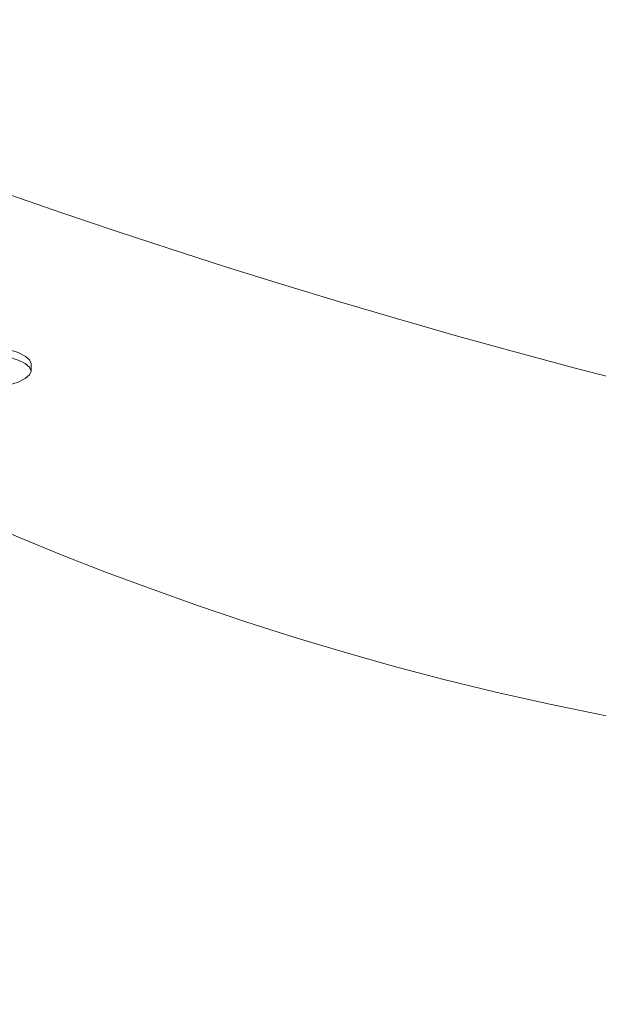
# Model space of a CAD drawing. Units: inches. Extents: x 113.3 to 183.7, y 88.8 to 122.3.
# Drawn here: x 144.3 to 148.5, y 90.4 to 97.6 of the extents above; entities that cross this region are included whole.
import ezdxf

# ---------------------------------------------------------------- set-up
doc = ezdxf.new("R2010")
doc.units = ezdxf.units.IN
doc.header["$MEASUREMENT"] = 0
doc.layers.add('レイヤー 1', color=7, linetype='Continuous')

# ---------------------------------------------------------------- blocks, each defined once
blk = doc.blocks.new('block 333')
at = {"layer": 'レイヤー 1', "color": 7, "lineweight": 9}
blk.add_lwpolyline([(144.3864, 94.994), (144.3864, 95.0481)], dxfattribs=at)
blk = doc.blocks.new('block 332')
at = {"layer": 'レイヤー 1'}
blk.add_blockref('block 333', (0, 0), dxfattribs=at)
blk = doc.blocks.new('block 331')
at = {"layer": 'レイヤー 1'}
blk.add_blockref('block 332', (0, 0), dxfattribs=at)
blk = doc.blocks.new('block 330')
at = {"layer": 'レイヤー 1'}
blk.add_blockref('block 331', (0, 0), dxfattribs=at)
blk = doc.blocks.new('block 1869')
at = {"layer": 'レイヤー 1', "color": 7, "lineweight": 9}
blk.add_lwpolyline([(144.2224, 94.8917), (144.2916, 94.9138), (144.3436, 94.9386), (144.3753, 94.9658), (144.3864, 94.994), (144.3753, 95.0223), (144.3436, 95.0495), (144.2916, 95.0743), (144.2224, 95.0963)], dxfattribs=at)
blk = doc.blocks.new('block 1868')
at = {"layer": 'レイヤー 1'}
blk.add_blockref('block 1869', (0, 0), dxfattribs=at)
blk = doc.blocks.new('block 1867')
at = {"layer": 'レイヤー 1'}
blk.add_blockref('block 1868', (0, 0), dxfattribs=at)
blk = doc.blocks.new('block 1866')
at = {"layer": 'レイヤー 1'}
blk.add_blockref('block 1867', (0, 0), dxfattribs=at)
blk = doc.blocks.new('block 2353')
at = {"layer": 'レイヤー 1', "color": 7, "lineweight": 9}
blk.add_lwpolyline([(144.2224, 95.1504), (144.2916, 95.1284), (144.3436, 95.1032), (144.3753, 95.076), (144.3864, 95.0481)], dxfattribs=at)
blk = doc.blocks.new('block 2352')
at = {"layer": 'レイヤー 1'}
blk.add_blockref('block 2353', (0, 0), dxfattribs=at)
blk = doc.blocks.new('block 2351')
at = {"layer": 'レイヤー 1'}
blk.add_blockref('block 2352', (0, 0), dxfattribs=at)
blk = doc.blocks.new('block 2350')
at = {"layer": 'レイヤー 1'}
blk.add_blockref('block 2351', (0, 0), dxfattribs=at)
blk = doc.blocks.new('block 5')
at = {"layer": 'レイヤー 1'}
for name in ['block 2350', 'block 1866', 'block 330']:
    blk.add_blockref(name, (0, 0), dxfattribs=at)
blk = doc.blocks.new('block 3213')
at = {"layer": 'レイヤー 1', "color": 7, "lineweight": 9}
blk.add_open_spline([(137.1778, 99.3032), (137.1778, 99.3032), (147.0753, 93.8489), (158.0644, 93.5467)], degree=3, dxfattribs=at)
blk = doc.blocks.new('block 3212')
at = {"layer": 'レイヤー 1'}
blk.add_blockref('block 3213', (0, 0), dxfattribs=at)
blk = doc.blocks.new('block 3211')
at = {"layer": 'レイヤー 1'}
blk.add_blockref('block 3212', (0, 0), dxfattribs=at)
blk = doc.blocks.new('block 3216')
at = {"layer": 'レイヤー 1', "color": 7, "lineweight": 9}
blk.add_open_spline([(137.1778, 99.3032), (137.1778, 99.3032), (147.0753, 93.8489), (158.0644, 93.5467)], degree=3, dxfattribs=at)
blk = doc.blocks.new('block 3215')
at = {"layer": 'レイヤー 1'}
blk.add_blockref('block 3216', (0, 0), dxfattribs=at)
blk = doc.blocks.new('block 3214')
at = {"layer": 'レイヤー 1'}
blk.add_blockref('block 3215', (0, 0), dxfattribs=at)
blk = doc.blocks.new('block 3210')
at = {"layer": 'レイヤー 1'}
for name in ['block 3211', 'block 3214']:
    blk.add_blockref(name, (0, 0), dxfattribs=at)
blk = doc.blocks.new('block 3240')
at = {"layer": 'レイヤー 1', "color": 7, "lineweight": 9}
blk.add_open_spline([(138.5759, 97.1786), (138.5759, 97.1786), (146.2453, 90.3773), (156.4163, 92.526)], degree=3, dxfattribs=at)
blk = doc.blocks.new('block 3239')
at = {"layer": 'レイヤー 1'}
blk.add_blockref('block 3240', (0, 0), dxfattribs=at)
blk = doc.blocks.new('block 3238')
at = {"layer": 'レイヤー 1'}
blk.add_blockref('block 3239', (0, 0), dxfattribs=at)
blk = doc.blocks.new('block 4')
at = {"layer": 'レイヤー 1'}
for name in ['block 5', 'block 3210', 'block 3238']:
    blk.add_blockref(name, (0, 0), dxfattribs=at)
blk = doc.blocks.new('block 3')
at = {"layer": 'レイヤー 1'}
blk.add_blockref('block 4', (0, 0), dxfattribs=at)
blk = doc.blocks.new('block 2')
at = {"layer": 'レイヤー 1'}
blk.add_blockref('block 3', (0, 0), dxfattribs=at)

msp = doc.modelspace()

# ---------------------------------------------------------------- block references
at = {"layer": 'レイヤー 1'}
msp.add_blockref('block 2', (0, 0), dxfattribs=at)

doc.saveas('drawing.dxf')
